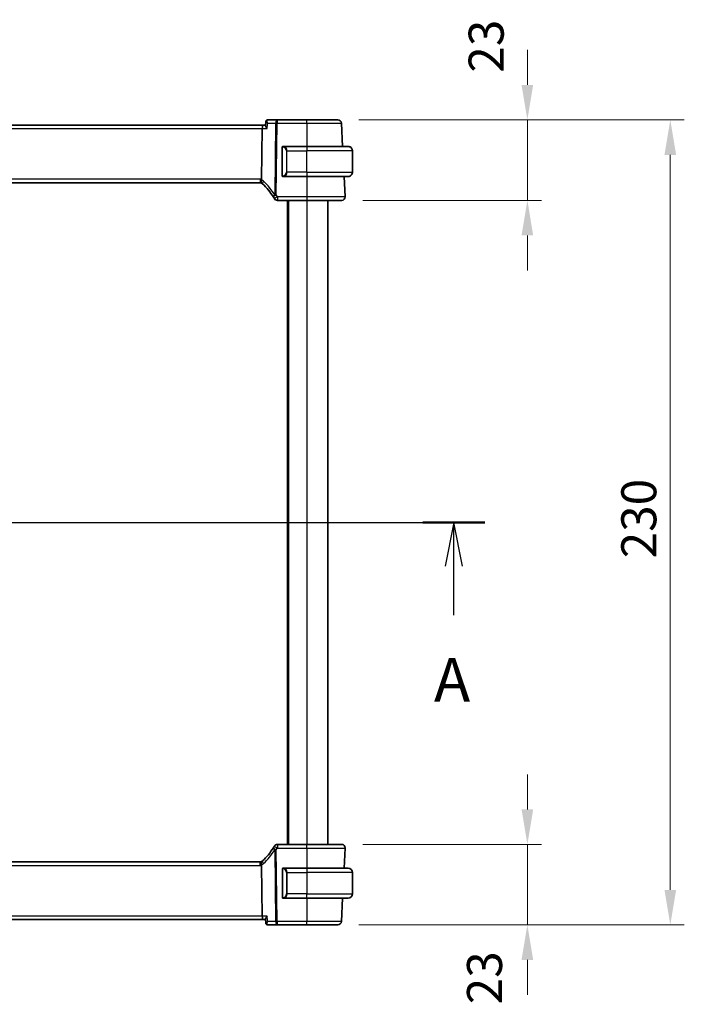
# Model space of a CAD drawing. Units: millimetres. Extents: x 58 to 7136, y 32 to 1437.
# Drawn here: x 2546 to 2736, y 835 to 1116 of the extents above; entities that cross this region are included whole.
import ezdxf

# ---------------------------------------------------------------- set-up
doc = ezdxf.new("R2010")
doc.units = ezdxf.units.MM
doc.header["$LTSCALE"] = 4
doc.layers.get('Defpoints').update_dxf_attribs({"lineweight": 25})
for name, color, linetype, lineweight in [('Dimension (ISO)', 7, 'Continuous', 18), ('Section Line (ISO)', 7, 'Continuous', 25), ('Visible (ISO)', 7, 'Continuous', 35), ('Visible Narrow (ISO)', 7, 'Continuous', 25)]:
    doc.layers.add(name, color=color, linetype=linetype, lineweight=lineweight)
doc.styles.add('Note Text (TK)', font='MS PGothic.ttf')
doc.dimstyles.new('Default - Method 1b (TK)', dxfattribs={"dimscale": 4, "dimtxt": 2.5, "dimasz": 2.5, "dimexe": 1, "dimexo": 1.5, "dimgap": 1, "dimtad": 1, "dimtoh": 1, "dimrnd": 1e-08, "dimdsep": 46, "dimtxsty": 'Note Text (TK)', "dimcen": 0.09, "dimdle": 5, "dimclrd": 100, "dimclre": 100, "dimclrt": 7, "dimadec": 1, "dimazin": 1, "dimtfac": 1, "dimtmove": 0, "dimatfit": 3, "dimfxl": 0, "dimtolj": 1, "dimlwd": -1, "dimlwe": -1, "dimarcsym": 0})

# ---------------------------------------------------------------- blocks, each defined once
blk = doc.blocks.new('2dTransSection0')
at = {"layer": 'Section Line (ISO)', "linetype": 'Continuous'}
for p, q in [((159.389, 196.042), (223.957, 196.042)), ((161.162, 196.042), (160.662, 193.542)), ((161.162, 193.542), (161.162, 196.042)), ((161.662, 193.542), (161.162, 196.042)), ((222.184, 196.042), (221.684, 193.542)), ((222.184, 193.542), (222.184, 196.042)), ((222.684, 193.542), (222.184, 196.042)), ((161.162, 190.737), (161.162, 193.542)), ((222.184, 190.737), (222.184, 193.542))]:
    blk.add_line(p, q, dxfattribs=at)
at = {"layer": 'Section Line (ISO)', "linetype": 'Continuous', "lineweight": 50}
for p, q in [((159.389, 196.042), (162.936, 196.042)), ((220.41, 196.042), (223.957, 196.042))]:
    blk.add_line(p, q, dxfattribs=at)
at = {"layer": 'Section Line (ISO)', "char_height": 2.5, "attachment_point": 7, "style": 'Note Text (TK)'}
for insert in [(160.026, 185.013), (221.047, 185.013)]:
    blk.add_mtext('A', dxfattribs=dict(at, insert=insert))
blk = doc.blocks.new('*D39')
at = {"layer": 'Defpoints', "color": 0, "transparency": 16777216}
for p in [(2638.37, 880.21), (2637.27, 857.21), (2691.43, 857.21)]:
    blk.add_point(p, dxfattribs=at)
at = {"layer": 'Dimension (ISO)', "color": 100, "transparency": 16777216}
for p, q in [((2691.43, 890.21), (2691.43, 900.21)), ((2644.37, 880.21), (2695.43, 880.21)), ((2691.43, 880.21), (2691.43, 857.21)), ((2643.27, 857.21), (2695.43, 857.21)), ((2691.43, 847.21), (2691.43, 837.21))]:
    blk.add_line(p, q, dxfattribs=at)
for points in [[(2689.76, 890.21), (2693.09, 890.21), (2691.43, 880.21)], [(2689.76, 847.21), (2693.09, 847.21), (2691.43, 857.21)]]:
    blk.add_solid(points, dxfattribs=at)
at = {"layer": 'Dimension (ISO)', "color": 7, "transparency": 16777216, "insert": (2679.18, 834.51), "char_height": 10, "attachment_point": 4, "rotation": 90, "style": 'Note Text (TK)'}
blk.add_mtext('\\A1;23', dxfattribs=at)
blk = doc.blocks.new('*D40')
at = {"layer": 'Defpoints', "color": 0, "transparency": 16777216}
for p in [(2637.27, 1087.21), (2638.37, 1064.21), (2691.43, 1064.21)]:
    blk.add_point(p, dxfattribs=at)
at = {"layer": 'Dimension (ISO)', "color": 100, "transparency": 16777216}
for p, q in [((2691.43, 1097.21), (2691.43, 1107.21)), ((2643.27, 1087.21), (2695.43, 1087.21)), ((2691.43, 1087.21), (2691.43, 1064.21)), ((2644.37, 1064.21), (2695.43, 1064.21)), ((2691.43, 1054.21), (2691.43, 1044.21))]:
    blk.add_line(p, q, dxfattribs=at)
for points in [[(2689.76, 1097.21), (2693.09, 1097.21), (2691.43, 1087.21)], [(2689.76, 1054.21), (2693.09, 1054.21), (2691.43, 1064.21)]]:
    blk.add_solid(points, dxfattribs=at)
at = {"layer": 'Dimension (ISO)', "color": 7, "transparency": 16777216, "insert": (2679.65, 1100.69), "char_height": 10, "attachment_point": 4, "rotation": 90, "style": 'Note Text (TK)'}
blk.add_mtext('\\A1;23', dxfattribs=at)
blk = doc.blocks.new('*D41')
at = {"layer": 'Defpoints', "color": 0, "transparency": 16777216}
for p in [(2637.27, 1087.21), (2732.27, 1087.21), (2637.27, 857.21)]:
    blk.add_point(p, dxfattribs=at)
at = {"layer": 'Dimension (ISO)', "color": 100, "transparency": 16777216}
for p, q in [((2643.27, 1087.21), (2736.27, 1087.21)), ((2732.27, 867.21), (2732.27, 1077.21)), ((2643.27, 857.21), (2736.27, 857.21))]:
    blk.add_line(p, q, dxfattribs=at)
for points in [[(2730.61, 1077.21), (2733.94, 1077.21), (2732.27, 1087.21)], [(2730.61, 867.21), (2733.94, 867.21), (2732.27, 857.21)]]:
    blk.add_solid(points, dxfattribs=at)
at = {"layer": 'Dimension (ISO)', "color": 7, "transparency": 16777216, "insert": (2723.27, 961.93), "char_height": 10, "attachment_point": 4, "rotation": 90, "style": 'Note Text (TK)'}
blk.add_mtext('\\A1;230', dxfattribs=at)

msp = doc.modelspace()

# ---------------------------------------------------------------- linework, layer by layer
at = {"layer": 'Visible (ISO)'}
for p, q in [((2616.6959, 1086.7143), (2616.5937, 1085.6254)), ((2619.9356, 1087.2098), (2617.2349, 1087.2098)), ((2628.4268, 1087.2098), (2619.9356, 1087.2098)), ((2638.6199, 1079.6098), (2638.2713, 1086.2622)), ((2615.917, 1085.7098), (2422.937, 1085.7098)), ((2615.5014, 1070.22), (2615.6813, 1084.7622)), ((2616.6016, 1085.7098), (2615.917, 1085.7098)), ((2621.3983, 1079.2368), (2621.3983, 1071.3829)), ((2628.398, 1079.6098), (2621.6935, 1079.6098)), ((2628.398, 1079.6098), (2640.177, 1079.6098)), ((2640.1935, 1079.6098), (2640.177, 1079.6098)), ((2641.4409, 1078.3598), (2641.4409, 1072.2598)), ((2423.761, 1069.2098), (2615.093, 1069.2098)), ((2621.6935, 1071.0098), (2628.398, 1071.0098)), ((2640.177, 1071.0098), (2628.398, 1071.0098)), ((2639.3719, 1065.2622), (2639.0706, 1071.0098)), ((2640.177, 1071.0098), (2640.1935, 1071.0098)), ((2620.0057, 1064.2098), (2628.4277, 1064.2098)), ((2622.927, 1064.2098), (2622.927, 880.2098)), ((2634.427, 1064.2098), (2634.427, 880.2098)), ((2628.4277, 880.2098), (2620.0057, 880.2098)), ((2639.0706, 873.4098), (2639.3719, 879.1575)), ((2615.093, 875.2098), (2423.761, 875.2098)), ((2615.6813, 859.6575), (2615.5014, 874.1996)), ((2621.427, 873.0368), (2621.427, 865.1829)), ((2628.427, 873.4098), (2621.7225, 873.4098)), ((2628.427, 873.4098), (2640.177, 873.4098)), ((2641.427, 872.1598), (2641.427, 866.0598)), ((2621.7225, 864.8098), (2628.427, 864.8098)), ((2640.177, 864.8098), (2628.427, 864.8098)), ((2638.2713, 858.1575), (2638.6199, 864.8098)), ((2422.937, 858.7098), (2615.917, 858.7098)), ((2615.917, 858.7098), (2616.6016, 858.7098)), ((2616.6959, 857.7053), (2616.5937, 858.7943)), ((2617.2349, 857.2098), (2619.9356, 857.2098)), ((2619.9356, 857.2098), (2628.4268, 857.2098))]:
    msp.add_line(p, q, dxfattribs=at)
for centre, radius, start, end in [((2637.2727, 1086.2098), 1, 3, 90), ((2615.093, 1068.2098), 1, 71.236854, 90), ((2615.093, 1068.2098), 1, 46.217041, 71.236854), ((2601.9464, 1054.4925), 20, 32.374304, 46.217041), ((2601.9464, 1054.4925), 20, 30.687162, 32.374304), ((2620.0057, 1065.2098), 1, 210.687162, 270), ((2638.3732, 1065.2098), 1, 270, 3), ((2601.9464, 889.9272), 20, 313.782959, 327.625696), ((2601.9464, 889.9272), 20, 327.625696, 329.312838), ((2620.0057, 879.2098), 1, 90, 149.312838), ((2638.3732, 879.2098), 1, 357, 90), ((2615.093, 876.2098), 1, 270, 288.763146), ((2615.093, 876.2098), 1, 288.763146, 313.782959), ((2621.627, 873.2098), 0.2, 90, 180), ((2640.177, 872.1598), 1.25, 0, 90), ((2621.627, 865.0098), 0.2, 180, 270), ((2640.177, 866.0598), 1.25, 270, 0), ((2637.2727, 858.2098), 1, 270, 357)]:
    msp.add_arc(centre, radius, start, end, dxfattribs=at)
for centre, start_param, end_param in [((2615.917, 1084.7098), 0, 1.51843645), ((2615.917, 859.7098), 1.6231562, 3.14159265)]:
    msp.add_ellipse(centre, major_axis=(0, 1), ratio=0.23606798, start_param=start_param, end_param=end_param, dxfattribs=at)
for points, knots in [([(2616.9772, 1087.1443), (2616.9422, 1087.1255), (2616.9078, 1087.1017), (2616.8454, 1087.0466), (2616.8177, 1087.0154), (2616.7717, 1086.9507), (2616.7535, 1086.9174), (2616.7256, 1086.8533), (2616.7159, 1086.8225), (2616.7022, 1086.7652), (2616.6982, 1086.7387), (2616.6959, 1086.7143)], [-0.0823705085, -0.0823705085, -0.0823705085, -0.0823705085, -0.0796210358, -0.0796210358, -0.0768715631, -0.0768715631, -0.0741220905, -0.0741220905, -0.0713726178, -0.0713726178, -0.0686231451, -0.0686231451, -0.0686231451, -0.0686231451]), ([(2617.2349, 1087.2098), (2617.2149, 1087.2098), (2617.1951, 1087.2087), (2617.1564, 1087.2044), (2617.1375, 1087.2013), (2617.1011, 1087.1932), (2617.0837, 1087.1884), (2617.0504, 1087.1775), (2617.0345, 1087.1714), (2617.0046, 1087.1584), (2616.9905, 1087.1515), (2616.9772, 1087.1443)], [0, 0, 0, 0, 0.00152400709, 0.00152400709, 0.00304801418, 0.00304801418, 0.00457202127, 0.00457202127, 0.00609602836, 0.00609602836, 0.00762003546, 0.00762003546, 0.00762003546, 0.00762003546]), ([(2637.2727, 1087.2098), (2637.2727, 1087.2098), (2637.139, 1087.2098), (2636.4593, 1087.2098), (2635.7108, 1087.2098), (2633.7719, 1087.2098), (2632.6082, 1087.2098), (2630.4067, 1087.2098), (2629.4168, 1087.2098), (2628.4268, 1087.2098)], [-0.78539802, -0.78539802, -0.78539802, -0.78539802, -0.48539865, -0.48539865, -0.00539962, -0.00539962, 0.44964056, 0.44964056, 0.78539802, 0.78539802, 0.78539802, 0.78539802]), ([(2616.5937, 1085.6254), (2616.5933, 1085.6212), (2616.5931, 1085.6169), (2616.5919, 1085.5609), (2616.6106, 1085.4929), (2616.6808, 1085.3266), (2616.7376, 1085.2246), (2616.879, 1085.0055), (2616.966, 1084.8862), (2617.0632, 1084.7652), (2617.0644, 1084.7637), (2617.0656, 1084.7622)], [-0.138206269, -0.138206269, -0.138206269, -0.138206269, -0.134797906, -0.134797906, -0.095202635, -0.095202635, -0.048939792, -0.048939792, 0, 0, 0.000608402, 0.000608402, 0.000608402, 0.000608402]), ([(2621.3983, 1079.2368), (2621.3983, 1079.26), (2621.3983, 1079.2839), (2621.3983, 1079.3168), (2621.3983, 1079.3273), (2621.3983, 1079.3512), (2621.3984, 1079.3641), (2621.3984, 1079.3859), (2621.3985, 1079.3946), (2621.3985, 1079.4038), (2621.3985, 1079.4063), (2621.3986, 1079.4101), (2621.3986, 1079.4115), (2621.3987, 1079.4146), (2621.3987, 1079.416), (2621.3989, 1079.4193), (2621.399, 1079.4211), (2621.3994, 1079.4272), (2621.3998, 1079.432), (2621.4011, 1079.441), (2621.4018, 1079.4456), (2621.4055, 1079.4635), (2621.4096, 1079.4766), (2621.4191, 1079.4984), (2621.4238, 1079.5074), (2621.4393, 1079.5322), (2621.452, 1079.5471), (2621.482, 1079.5736), (2621.5, 1079.585), (2621.5386, 1079.6018), (2621.5597, 1079.6072), (2621.5838, 1079.6093), (2621.5868, 1079.6095), (2621.5912, 1079.6097), (2621.5927, 1079.6098), (2621.595, 1079.6098), (2621.5957, 1079.6098), (2621.5968, 1079.6098), (2621.5972, 1079.6098), (2621.5977, 1079.6098), (2621.5979, 1079.6098), (2621.5982, 1079.6098), (2621.5983, 1079.6098), (2621.5984, 1079.6098), (2621.5985, 1079.6098), (2621.5987, 1079.6098), (2621.5987, 1079.6098), (2621.5987, 1079.6098)], [0, 0, 0, 0, 0.0069662311, 0.0069662311, 0.010412286, 0.010412286, 0.0153619315, 0.0153619315, 0.0204196438, 0.0204196438, 0.0228323648, 0.0228323648, 0.0246389491, 0.0246389491, 0.0255767141, 0.0255767141, 0.0262808969, 0.0262808969, 0.0276966282, 0.0276966282, 0.0290801772, 0.0290801772, 0.0332485229, 0.0332485229, 0.0362759669, 0.0362759669, 0.0420312633, 0.0420312633, 0.0482812668, 0.0482812668, 0.0546545301, 0.0546545301, 0.0555467873, 0.0555467873, 0.0559937195, 0.0559937195, 0.0562172854, 0.0562172854, 0.0563290804, 0.0563290804, 0.0563849792, 0.0563849792, 0.0564129288, 0.0564129288, 0.056426904, 0.056426904, 0.0564657233, 0.0564657233, 0.0564657233, 0.0564657233]), ([(2641.4409, 1078.3598), (2641.4409, 1078.4619), (2641.4284, 1078.564), (2641.378, 1078.7662), (2641.339, 1078.866), (2641.2313, 1079.0635), (2641.1596, 1079.1595), (2640.9897, 1079.3299), (2640.8907, 1079.4036), (2640.6758, 1079.5191), (2640.5598, 1079.561), (2640.4016, 1079.593), (2640.3626, 1079.5989), (2640.3235, 1079.603)], [0, 0, 0, 0, 0.24508961, 0.24508961, 0.50036794, 0.50036794, 0.78527003, 0.78527003, 1.07856127, 1.07856127, 1.37185251, 1.37185251, 1.46645621, 1.46645621, 1.46645621, 1.46645621]), ([(2640.3235, 1071.0166), (2640.4448, 1071.0294), (2640.5643, 1071.0601), (2640.7892, 1071.1548), (2640.8947, 1071.2188), (2641.0826, 1071.3746), (2641.1651, 1071.4664), (2641.3, 1071.6699), (2641.3525, 1071.7816), (2641.4189, 1072.0021), (2641.4366, 1072.1097), (2641.4407, 1072.2317), (2641.4409, 1072.2458), (2641.4409, 1072.2598)], [-1.46645621, -1.46645621, -1.46645621, -1.46645621, -1.17316497, -1.17316497, -0.87987372, -0.87987372, -0.58658248, -0.58658248, -0.29329124, -0.29329124, -0.03373835, -0.03373835, 0, 0, 0, 0]), ([(2615.4147, 1069.1567), (2615.4143, 1069.1568), (2615.414, 1069.1569), (2615.4008, 1069.1617), (2615.3896, 1069.1711), (2615.3708, 1069.1994), (2615.3633, 1069.2183), (2615.3465, 1069.2884), (2615.343, 1069.3529), (2615.3527, 1069.5176), (2615.3666, 1069.6173), (2615.4116, 1069.8392), (2615.4423, 1069.9589), (2615.4797, 1070.0803)], [-0.14941647, -0.14941647, -0.14941647, -0.14941647, -0.148946586, -0.148946586, -0.130707111, -0.130707111, -0.112499718, -0.112499718, -0.076213961, -0.076213961, -0.038261464, -0.038261464, 0, 0, 0, 0]), ([(2621.5987, 1071.0098), (2621.5884, 1071.0098), (2621.5779, 1071.0107), (2621.5577, 1071.0138), (2621.5478, 1071.0161), (2621.5181, 1071.0256), (2621.4987, 1071.0353), (2621.4654, 1071.0594), (2621.4507, 1071.0738), (2621.433, 1071.0974), (2621.4279, 1071.1053), (2621.4181, 1071.1231), (2621.4137, 1071.1331), (2621.4064, 1071.1535), (2621.4036, 1071.1642), (2621.401, 1071.1791), (2621.4004, 1071.1832), (2621.3997, 1071.1895), (2621.3995, 1071.1917), (2621.3991, 1071.1956), (2621.399, 1071.1975), (2621.3989, 1071.2004), (2621.3988, 1071.2015), (2621.3987, 1071.2038), (2621.3987, 1071.2048), (2621.3986, 1071.2068), (2621.3986, 1071.2077), (2621.3985, 1071.2134), (2621.3985, 1071.2185), (2621.3984, 1071.2342), (2621.3984, 1071.2438), (2621.3983, 1071.2674), (2621.3983, 1071.2824), (2621.3983, 1071.3085), (2621.3983, 1071.319), (2621.3983, 1071.3427), (2621.3983, 1071.3562), (2621.3983, 1071.374), (2621.3983, 1071.3785), (2621.3983, 1071.3829)], [0, 0, 0, 0, 0.0031052735, 0.0031052735, 0.0061378662, 0.0061378662, 0.0124711606, 0.0124711606, 0.018493691, 0.018493691, 0.0213199129, 0.0213199129, 0.0246004968, 0.0246004968, 0.0279348132, 0.0279348132, 0.0292086388, 0.0292086388, 0.0298846852, 0.0298846852, 0.0305178763, 0.0305178763, 0.0310359708, 0.0310359708, 0.0317364612, 0.0317364612, 0.0326669065, 0.0326669065, 0.0377978156, 0.0377978156, 0.0424784896, 0.0424784896, 0.0477696341, 0.0477696341, 0.051043527, 0.051043527, 0.0550605039, 0.0550605039, 0.0563940869, 0.0563940869, 0.0563940869, 0.0563940869]), ([(2628.4277, 1064.2098), (2629.4223, 1064.2098), (2630.4167, 1064.2098), (2632.887, 1064.2098), (2634.2909, 1064.2098), (2636.5947, 1064.2098), (2637.4717, 1064.2098), (2638.2296, 1064.2098), (2638.3732, 1064.2098), (2638.3732, 1064.2098)], [-0.78539797, -0.78539797, -0.78539797, -0.78539797, -0.48539864, -0.48539864, -0.00539966, -0.00539966, 0.49210317, 0.49210317, 0.78539797, 0.78539797, 0.78539797, 0.78539797]), ([(2638.3732, 880.2098), (2638.3732, 880.2098), (2638.2229, 880.2098), (2637.4588, 880.2098), (2636.6172, 880.2098), (2634.3382, 880.2098), (2632.8819, 880.2098), (2630.3722, 880.2098), (2629.4, 880.2098), (2628.4277, 880.2098)], [-0.78539797, -0.78539797, -0.78539797, -0.78539797, -0.48539864, -0.48539864, -0.00539966, -0.00539966, 0.49210317, 0.49210317, 0.78539797, 0.78539797, 0.78539797, 0.78539797]), ([(2615.4147, 875.263), (2615.4143, 875.2629), (2615.414, 875.2628), (2615.4003, 875.2578), (2615.3888, 875.2478), (2615.3699, 875.2182), (2615.3624, 875.1988), (2615.3464, 875.1286), (2615.3432, 875.0658), (2615.3526, 874.9033), (2615.3665, 874.8028), (2615.4117, 874.5801), (2615.4424, 874.4605), (2615.4797, 874.3394)], [-0.149410835, -0.149410835, -0.149410835, -0.149410835, -0.148945584, -0.148945584, -0.130024629, -0.130024629, -0.111660977, -0.111660977, -0.076472501, -0.076472501, -0.038195181, -0.038195181, 0, 0, 0, 0]), ([(2615.5014, 874.1996), (2615.5008, 874.2461), (2615.4939, 874.2919), (2615.4803, 874.3374), (2615.48, 874.3384), (2615.4797, 874.3394)], [-0.5426836161, -0.5426836161, -0.5426836161, -0.5426836161, -0.5211963992, -0.5211963992, -0.5207117404, -0.5207117404, -0.5207117404, -0.5207117404]), ([(2621.427, 873.2098), (2621.427, 873.2098), (2621.427, 873.1495), (2621.427, 873.0742), (2621.427, 873.0613), (2621.427, 873.0486), (2621.427, 873.0368)], [0, 0, 0, 0, 0.85378669, 0.85378669, 0.85378669, 1, 1, 1, 1]), ([(2621.427, 865.1829), (2621.427, 865.1138), (2621.427, 865.0216), (2621.427, 865.0117), (2621.427, 865.01), (2621.427, 865.0098), (2621.427, 865.0098)], [0, 0, 0, 0, 0.85253061, 0.85253061, 0.85253061, 1, 1, 1, 1]), ([(2617.0656, 859.6575), (2617.0644, 859.656), (2617.0632, 859.6545), (2616.9832, 859.5549), (2616.9105, 859.457), (2616.7856, 859.2724), (2616.7322, 859.1845), (2616.6425, 859.0112), (2616.609, 858.9268), (2616.5932, 858.8352), (2616.5919, 858.8134), (2616.5937, 858.7943)], [-0.165483398, -0.165483398, -0.165483398, -0.165483398, -0.164879696, -0.164879696, -0.125012557, -0.125012557, -0.086671892, -0.086671892, -0.043238116, -0.043238116, -0.027754739, -0.027754739, -0.027754739, -0.027754739]), ([(2616.6959, 857.7053), (2616.6982, 857.681), (2616.7022, 857.6545), (2616.7159, 857.5972), (2616.7256, 857.5664), (2616.7535, 857.5023), (2616.7717, 857.469), (2616.8177, 857.4043), (2616.8454, 857.3731), (2616.9078, 857.318), (2616.9422, 857.2942), (2616.9772, 857.2754)], [-0.0137473633, -0.0137473633, -0.0137473633, -0.0137473633, -0.0109978907, -0.0109978907, -0.008248418, -0.008248418, -0.0054989453, -0.0054989453, -0.0027494727, -0.0027494727, 0, 0, 0, 0]), ([(2616.9772, 857.2754), (2616.9905, 857.2682), (2617.0046, 857.2613), (2617.0345, 857.2483), (2617.0504, 857.2422), (2617.0837, 857.2313), (2617.1011, 857.2264), (2617.1375, 857.2184), (2617.1564, 857.2153), (2617.1951, 857.211), (2617.2149, 857.2098), (2617.2349, 857.2098)], [0, 0, 0, 0, 0.00152400709, 0.00152400709, 0.00304801418, 0.00304801418, 0.00457202127, 0.00457202127, 0.00609602837, 0.00609602837, 0.00762003546, 0.00762003546, 0.00762003546, 0.00762003546]), ([(2628.4268, 857.2098), (2629.4168, 857.2098), (2630.4067, 857.2098), (2632.6082, 857.2098), (2633.7719, 857.2098), (2635.7108, 857.2098), (2636.4593, 857.2098), (2637.139, 857.2098), (2637.2727, 857.2098), (2637.2727, 857.2098)], [-0.78539802, -0.78539802, -0.78539802, -0.78539802, -0.44964056, -0.44964056, 0.00539962, 0.00539962, 0.48539865, 0.48539865, 0.78539802, 0.78539802, 0.78539802, 0.78539802])]:
    msp.add_open_spline(points, degree=3, knots=knots, dxfattribs=at)
for points in [[(2621.6467, 1079.6098), (2621.6224, 1079.6098), (2621.5986, 1079.6098), (2621.5987, 1079.6098)], [(2621.6379, 1079.6098), (2621.642, 1079.6098), (2621.6464, 1079.6098), (2621.6509, 1079.6098)], [(2621.6679, 1079.6098), (2621.6645, 1079.6098), (2621.6611, 1079.6098), (2621.6576, 1079.6098)], [(2621.6644, 1079.6098), (2621.6736, 1079.6098), (2621.6821, 1079.6098), (2621.6935, 1079.6098)], [(2640.1935, 1079.6098), (2640.197, 1079.6098), (2640.2063, 1079.6095), (2640.2184, 1079.6089)], [(2640.218, 1079.6096), (2640.2544, 1079.6089), (2640.2898, 1079.6066), (2640.3235, 1079.603)], [(2615.4797, 1070.0803), (2615.4936, 1070.1255), (2615.5008, 1070.1722), (2615.5014, 1070.22)], [(2621.5987, 1071.0098), (2621.5986, 1071.0098), (2621.6224, 1071.0098), (2621.6467, 1071.0098)], [(2621.6509, 1071.0098), (2621.6464, 1071.0098), (2621.642, 1071.0098), (2621.6379, 1071.0098)], [(2621.6576, 1071.0098), (2621.6689, 1071.0098), (2621.6796, 1071.0098), (2621.6872, 1071.0098)], [(2621.6935, 1071.0098), (2621.6913, 1071.0098), (2621.6894, 1071.0098), (2621.6876, 1071.0098)], [(2640.2184, 1071.0107), (2640.2063, 1071.0102), (2640.197, 1071.0098), (2640.1935, 1071.0098)], [(2640.3235, 1071.0166), (2640.2898, 1071.0131), (2640.2544, 1071.0108), (2640.218, 1071.0101)], [(2621.6754, 873.4098), (2621.6509, 873.4098), (2621.627, 873.4098), (2621.627, 873.4098)], [(2621.6666, 873.4098), (2621.6708, 873.4098), (2621.6751, 873.4098), (2621.6796, 873.4098)], [(2621.6967, 873.4098), (2621.6934, 873.4098), (2621.6899, 873.4098), (2621.6863, 873.4098)], [(2621.6932, 873.4098), (2621.7024, 873.4098), (2621.711, 873.4098), (2621.7225, 873.4098)], [(2621.627, 864.8098), (2621.627, 864.8098), (2621.6509, 864.8098), (2621.6754, 864.8098)], [(2621.6796, 864.8098), (2621.6751, 864.8098), (2621.6708, 864.8098), (2621.6666, 864.8098)], [(2621.6863, 864.8098), (2621.6978, 864.8098), (2621.7085, 864.8098), (2621.7161, 864.8098)], [(2621.7225, 864.8098), (2621.7203, 864.8098), (2621.7184, 864.8098), (2621.7165, 864.8098)]]:
    msp.add_open_spline(points, degree=3, dxfattribs=at)
at = {"layer": 'Visible Narrow (ISO)'}
for p, q in [((2617.2063, 1086.2622), (2619.489, 1086.2622)), ((2619.489, 1086.2622), (2619.2357, 1065.7892)), ((2619.6823, 1065.7892), (2619.9356, 1086.2622)), ((2619.9356, 1087.2098), (2619.9356, 1086.2622)), ((2619.9356, 1086.2622), (2628.4268, 1086.2622)), ((2628.4268, 1086.2622), (2628.4243, 1079.6098)), ((2628.4268, 1086.2622), (2628.4268, 1087.2098)), ((2423.1727, 1084.7622), (2615.6813, 1084.7622)), ((2615.6813, 1084.7622), (2617.0656, 1084.7622)), ((2621.3983, 1079.2368), (2621.4565, 1079.2368)), ((2621.4565, 1071.3829), (2621.4565, 1079.2368)), ((2622.7278, 1078.3598), (2622.5865, 1078.3598)), ((2622.5865, 1078.3598), (2622.5865, 1072.2598)), ((2622.7278, 1072.2598), (2622.7278, 1078.3598)), ((2622.7278, 1078.3598), (2628.3949, 1078.3598)), ((2641.427, 1078.3598), (2628.3949, 1078.3598)), ((2628.3949, 1072.2598), (2628.3949, 1078.3598)), ((2641.427, 1078.3598), (2641.4409, 1078.3598)), ((2641.427, 1072.2598), (2641.427, 1078.3598)), ((2641.4409, 1078.3598), (2641.4409, 1072.2598)), ((2622.7278, 1072.2598), (2622.5865, 1072.2598)), ((2628.3949, 1072.2598), (2622.7278, 1072.2598)), ((2628.3949, 1072.2598), (2641.427, 1072.2598)), ((2641.4409, 1072.2598), (2641.427, 1072.2598)), ((2615.093, 1070.2622), (2423.761, 1070.2622)), ((2615.093, 1070.2622), (2615.093, 1069.2098)), ((2621.4565, 1071.3829), (2621.3983, 1071.3829)), ((2628.4303, 1071.0098), (2628.4277, 1065.2622)), ((2620.0057, 1065.2622), (2620.0057, 1064.2098)), ((2628.4277, 1065.2622), (2620.0057, 1065.2622)), ((2623.127, 1064.2098), (2623.127, 880.2098)), ((2628.427, 1064.2098), (2628.427, 880.2098)), ((2628.4277, 1065.2622), (2628.4277, 1064.2098)), ((2619.2357, 878.6305), (2619.489, 858.1575)), ((2619.9356, 858.1575), (2619.6823, 878.6305)), ((2620.0057, 880.2098), (2620.0057, 879.1575)), ((2620.0057, 879.1575), (2628.4277, 879.1575)), ((2628.4277, 879.1575), (2628.4277, 880.2098)), ((2628.4277, 879.1575), (2628.4303, 873.4098)), ((2615.093, 874.1575), (2615.093, 875.2098)), ((2423.761, 874.1575), (2615.093, 874.1575)), ((2621.427, 873.0368), (2621.4856, 873.0368)), ((2621.4856, 865.1829), (2621.4856, 873.0368)), ((2622.7599, 872.1598), (2622.6184, 872.1598)), ((2622.6184, 872.1598), (2622.6184, 866.0598)), ((2622.7599, 866.0598), (2622.7599, 872.1598)), ((2622.7599, 872.1598), (2628.427, 872.1598)), ((2628.427, 873.4098), (2628.427, 872.1598)), ((2641.427, 872.1598), (2628.427, 872.1598)), ((2628.427, 872.1598), (2628.427, 866.0598)), ((2621.4856, 865.1829), (2621.427, 865.1829)), ((2622.7599, 866.0598), (2622.6184, 866.0598)), ((2628.427, 866.0598), (2622.7599, 866.0598)), ((2628.4243, 864.8098), (2628.4268, 858.1575)), ((2628.427, 864.8098), (2628.427, 866.0598)), ((2628.427, 866.0598), (2641.427, 866.0598)), ((2615.6813, 859.6575), (2423.1727, 859.6575)), ((2617.0656, 859.6575), (2615.6813, 859.6575)), ((2619.489, 858.1575), (2617.2063, 858.1575)), ((2619.9356, 858.1575), (2619.9356, 857.2098)), ((2628.4268, 858.1575), (2619.9356, 858.1575)), ((2628.4268, 857.2098), (2628.4268, 858.1575))]:
    msp.add_line(p, q, dxfattribs=at)
for centre, radius, start, end in [((2615.093, 1068.2622), 2, 78.21842, 90), ((2614.6464, 1068.2622), 2, 46.217041, 65.377817), ((2601.4998, 1054.5448), 21, 32.374304, 46.217041), ((2601.9464, 1054.5448), 21, 30.687162, 32.374304), ((2601.4998, 889.8749), 21, 313.782959, 327.625696), ((2601.9464, 889.8749), 21, 327.625696, 329.312838), ((2615.093, 876.1575), 2, 270, 281.78158), ((2614.6464, 876.1575), 2, 294.622183, 313.782959), ((2621.5684, 872.1598), 1.05, 0, 84.021751), ((2621.5684, 866.0598), 1.05, 275.978249, 0)]:
    msp.add_arc(centre, radius, start, end, dxfattribs=at)
for centre, major_axis, ratio, start_param, end_param in [((2617.2146, 1086.7043), (-0.2374, 0.4401), 0.95115446, 5.8366481, 6.28318531), ((2619.9356, 1086.2098), (0, 1), 0.4472136, 0, 1.51843645), ((2619.9356, 1086.2098), (0.9999, -0.0124), 0.05233196, 1.57144377, 2.03444435), ((2621.79, 1079.4041), (0.0209, 0.1989), 0.70691303, 0.14778823, 1.64487201), ((2621.5391, 1078.3598), (0, -1.05), 0.99753083, 1.57079633, 3.03725253), ((2621.6809, 1078.3598), (0, 1.25), 0.83753131, 4.71238898, 6.17884519), ((2628.398, 1078.3598), (0, 1.25), 0.00246613, 0, 1.57079633), ((2640.177, 1078.3598), (0, 1.25), 0.99999696, 4.71238898, 6.28318531), ((2640.1935, 1078.3598), (0, -1.25), 0.99792541, 1.57079633, 3.03725253), ((2621.5391, 1072.2598), (0, -1.05), 0.99753083, 0.10434012, 1.57079633), ((2621.6809, 1072.2598), (0, 1.25), 0.83753131, 3.24593277, 4.71238898), ((2628.398, 1072.2598), (0, -1.25), 0.00246613, 4.71238898, 6.28318536), ((2640.177, 1072.2598), (0, -1.25), 0.99999696, 0, 1.57079633), ((2640.1935, 1072.2598), (0, -1.25), 0.99792541, 0.10434012, 1.57079633), ((2616.4769, 1069.6538), (-0.6919, -0.722), 0.37261087, 4.98706069, 6.28318531), ((2621.79, 1071.2156), (0.0209, -0.1989), 0.70691303, 4.6383133, 6.13539708), ((2619.6823, 1065.7369), (-0.8446, -0.5354), 0.30236271, 5.06906516, 6.28318531), ((2619.6823, 1065.7369), (-0.8446, -0.5354), 0.04421865, 4.68436212, 6.28318531), ((2620.0057, 1065.2098), (-0.86, -0.5104), 0.04502324, 4.68567614, 6.28318531), ((2619.6823, 1065.7369), (-0.9999, 0.0124), 0.05233196, 4.71303642, 5.17603701), ((2619.6823, 878.6828), (-0.8446, 0.5354), 0.30236271, 0, 1.21412014), ((2619.6823, 878.6828), (-0.8446, 0.5354), 0.04421865, 0, 1.59882318), ((2620.0057, 879.2098), (-0.86, 0.5104), 0.04502324, 0, 1.59750917), ((2619.6823, 878.6828), (0.9999, 0.0124), 0.05233196, 4.24874095, 4.71174154), ((2616.4769, 874.7659), (-0.6919, 0.722), 0.37261087, 0, 1.29612462), ((2621.8192, 873.2041), (0.0208, 0.1989), 0.70517612, 0.14742509, 1.64450887), ((2621.7099, 872.1598), (0, 1.25), 0.84, 4.71238898, 6.17884519), ((2621.8192, 865.0156), (0.0208, -0.1989), 0.70517612, 4.63867644, 6.13576022), ((2621.7099, 866.0598), (0, 1.25), 0.84, 3.24593277, 4.71238898), ((2619.9356, 858.2098), (-0.9999, -0.0124), 0.05233196, 1.1071483, 1.57014889), ((2619.9356, 858.2098), (0, -1), 0.4472136, 4.76474886, 6.28318531), ((2617.2146, 857.7154), (-0.2374, -0.4401), 0.95115446, 0, 0.44653721)]:
    msp.add_ellipse(centre, major_axis=major_axis, ratio=ratio, start_param=start_param, end_param=end_param, dxfattribs=at)
for points, knots in [([(2616.6959, 1086.7144), (2616.6952, 1086.7068), (2616.6966, 1086.6982), (2616.7081, 1086.6664), (2616.7273, 1086.6391), (2616.7961, 1086.563), (2616.8578, 1086.5091), (2617.0099, 1086.3923), (2617.1037, 1086.3275), (2617.2063, 1086.2622)], [-0.0686231451, -0.0686231451, -0.0686231451, -0.0686231451, -0.0623240612, -0.0623240612, -0.0474710892, -0.0474710892, -0.0243556676, -0.0243556676, 0.0004171574, 0.0004171574, 0.0004171574, 0.0004171574]), ([(2617.2063, 1086.2622), (2617.159, 1086.3833), (2617.1211, 1086.5044), (2617.0721, 1086.7251), (2617.0589, 1086.8278), (2617.0608, 1086.9752), (2617.0677, 1087.0287), (2617.0935, 1087.1106), (2617.1103, 1087.1419), (2617.1468, 1087.1798), (2617.1631, 1087.1911), (2617.1812, 1087.1987)], [-0.0004171574, -0.0004171574, -0.0004171574, -0.0004171574, 0.0243556676, 0.0243556676, 0.0474710892, 0.0474710892, 0.0623240612, 0.0623240612, 0.0746603364, 0.0746603364, 0.0823705085, 0.0823705085, 0.0823705085, 0.0823705085]), ([(2617.1812, 1087.1987), (2617.1902, 1087.2024), (2617.1992, 1087.2052), (2617.2171, 1087.2089), (2617.226, 1087.2098), (2617.2349, 1087.2098)], [-0.00762003546, -0.00762003546, -0.00762003546, -0.00762003546, -0.00381001773, -0.00381001773, 0, 0, 0, 0]), ([(2628.4268, 1086.2622), (2629.5285, 1086.2621), (2630.6302, 1086.2621), (2633.0803, 1086.262), (2634.3753, 1086.262), (2636.5332, 1086.262), (2637.3661, 1086.262), (2638.1225, 1086.2621), (2638.2713, 1086.2621), (2638.2713, 1086.2622)], [-0.78539801, -0.78539801, -0.78539801, -0.78539801, -0.44964056, -0.44964056, 0.00539962, 0.00539962, 0.48539865, 0.48539865, 0.78539802, 0.78539802, 0.78539802, 0.78539802]), ([(2621.4565, 1079.2368), (2621.4565, 1079.3147), (2621.4963, 1079.3812), (2621.5648, 1079.3996), (2621.5946, 1079.4077), (2621.6243, 1079.4066), (2621.6482, 1079.4041)], [0, 0, 0, 0, 0.69625733, 0.69625733, 0.69625733, 1, 1, 1, 1]), ([(2621.6482, 1071.2156), (2621.581, 1071.2085), (2621.4703, 1071.251), (2621.4587, 1071.3353), (2621.4567, 1071.3498), (2621.4565, 1071.3665), (2621.4565, 1071.3829)], [0, 0, 0, 0, 0.85304448, 0.85304448, 0.85304448, 1, 1, 1, 1]), ([(2639.3719, 1065.2622), (2639.3719, 1065.2621), (2639.2138, 1065.2621), (2638.3798, 1065.262), (2637.4148, 1065.262), (2634.8796, 1065.262), (2633.3348, 1065.262), (2630.6164, 1065.2621), (2629.5221, 1065.2621), (2628.4277, 1065.2622)], [-0.78539795, -0.78539795, -0.78539795, -0.78539795, -0.49210317, -0.49210317, 0.00539966, 0.00539966, 0.48539864, 0.48539864, 0.78539797, 0.78539797, 0.78539797, 0.78539797]), ([(2628.4277, 879.1575), (2629.4976, 879.1575), (2630.5675, 879.1576), (2633.3292, 879.1577), (2634.9317, 879.1577), (2637.4396, 879.1577), (2638.3656, 879.1577), (2639.2065, 879.1576), (2639.3719, 879.1575), (2639.3719, 879.1575)], [-0.78539795, -0.78539795, -0.78539795, -0.78539795, -0.49210317, -0.49210317, 0.00539966, 0.00539966, 0.48539864, 0.48539864, 0.78539797, 0.78539797, 0.78539797, 0.78539797]), ([(2621.4856, 873.0368), (2621.4856, 873.1147), (2621.5255, 873.1812), (2621.5941, 873.1996), (2621.6241, 873.2077), (2621.6538, 873.2066), (2621.6778, 873.2041)], [0, 0, 0, 0, 0.69625733, 0.69625733, 0.69625733, 1, 1, 1, 1]), ([(2621.6778, 865.0156), (2621.6104, 865.0085), (2621.4994, 865.051), (2621.4878, 865.1353), (2621.4858, 865.1498), (2621.4856, 865.1665), (2621.4856, 865.1829)], [0, 0, 0, 0, 0.85304448, 0.85304448, 0.85304448, 1, 1, 1, 1]), ([(2617.2063, 858.1575), (2617.088, 858.0822), (2616.9818, 858.008), (2616.8238, 857.8817), (2616.7658, 857.8278), (2616.707, 857.7517), (2616.694, 857.7251), (2616.6959, 857.7054)], [-0.0827876659, -0.0827876659, -0.0827876659, -0.0827876659, -0.0542289417, -0.0542289417, -0.0301271899, -0.0301271899, -0.0137473633, -0.0137473633, -0.0137473633, -0.0137473633]), ([(2617.1812, 857.221), (2617.1539, 857.2323), (2617.1311, 857.2523), (2617.0847, 857.3212), (2617.0687, 857.3799), (2617.055, 857.5364), (2617.064, 857.6396), (2617.1099, 857.8789), (2617.1518, 858.0179), (2617.2063, 858.1575)], [0, 0, 0, 0, 0.0115873807, 0.0115873807, 0.0301271899, 0.0301271899, 0.0542289417, 0.0542289417, 0.0827876659, 0.0827876659, 0.0827876659, 0.0827876659]), ([(2638.2713, 858.1575), (2638.2713, 858.1575), (2638.1225, 858.1576), (2637.3661, 858.1576), (2636.5332, 858.1577), (2634.3753, 858.1577), (2633.0803, 858.1576), (2630.6302, 858.1576), (2629.5285, 858.1575), (2628.4268, 858.1575)], [-0.78539802, -0.78539802, -0.78539802, -0.78539802, -0.48539865, -0.48539865, -0.00539962, -0.00539962, 0.44964056, 0.44964056, 0.78539801, 0.78539801, 0.78539801, 0.78539801]), ([(2617.2349, 857.2098), (2617.226, 857.2098), (2617.2171, 857.2108), (2617.1992, 857.2145), (2617.1902, 857.2173), (2617.1812, 857.221)], [-0.00762003546, -0.00762003546, -0.00762003546, -0.00762003546, -0.00381001773, -0.00381001773, 0, 0, 0, 0])]:
    msp.add_open_spline(points, degree=3, knots=knots, dxfattribs=at)
for points in [[(2617.0656, 1084.7622), (2617.1125, 1085.2622), (2617.1594, 1085.7622), (2617.2063, 1086.2622)], [(2621.7899, 1079.603), (2621.7795, 1079.6043), (2621.7023, 1079.6098), (2621.6935, 1079.6098)], [(2640.2184, 1079.6089), (2640.2541, 1079.6073), (2640.3142, 1079.604), (2640.3235, 1079.603)], [(2621.6935, 1071.0098), (2621.7023, 1071.0098), (2621.7795, 1071.0153), (2621.7899, 1071.0166)], [(2640.3235, 1071.0166), (2640.3142, 1071.0157), (2640.2541, 1071.0124), (2640.2184, 1071.0107)], [(2621.8192, 873.403), (2621.8088, 873.4043), (2621.7313, 873.4098), (2621.7225, 873.4098)], [(2621.7225, 864.8098), (2621.7313, 864.8098), (2621.8088, 864.8153), (2621.8192, 864.8166)], [(2617.2063, 858.1575), (2617.1594, 858.6575), (2617.1125, 859.1575), (2617.0656, 859.6575)]]:
    msp.add_open_spline(points, degree=3, dxfattribs=at)

# ---------------------------------------------------------------- block references
at = {"layer": 'Section Line (ISO)', "xscale": 5, "yscale": 5, "zscale": 5}
msp.add_blockref('2dTransSection0', (1559.5, -8), dxfattribs=at)

# ---------------------------------------------------------------- dimensions: what is measured, and where the dimension line sits
at = {"layer": 'Dimension (ISO)', "color": 100, "true_color": 0x00ff3f}
for base, p1, p2, override, picture, middle in [((2691.427, 1064.2098), (2637.2727, 1087.2098), (2638.3732, 1064.2098), {"dimtoh": 0, "dimtmove": 2, "dimatfit": 1}, '*D40', (2679.6483, 1107.2227)), ((2732.2727, 1087.2098), (2637.2727, 857.2098), (2637.2727, 1087.2098), {"dimgap": 1, "dimtoh": 0, "dimdec": 2, "dimtol": 0, "dimlim": 0, "dimtp": 0, "dimtm": 0, "dimtdec": 2, "dimtofl": 0, "dimatfit": 1}, '*D41', (2732.2727, 972.2098)), ((2691.427, 857.2098), (2638.3732, 880.2098), (2637.2727, 857.2098), {"dimtoh": 0, "dimtmove": 2, "dimatfit": 1}, '*D39', (2679.1762, 841.0407))]:
    dim = msp.add_linear_dim(base=base, p1=p1, p2=p2, angle=90, dimstyle='Default - Method 1b (TK)', override=override, dxfattribs=at)
    dim.commit()
    dim.dimension.update_dxf_attribs({"geometry": picture, "text_midpoint": middle, "dimtype": 160})

doc.saveas('drawing.dxf')
